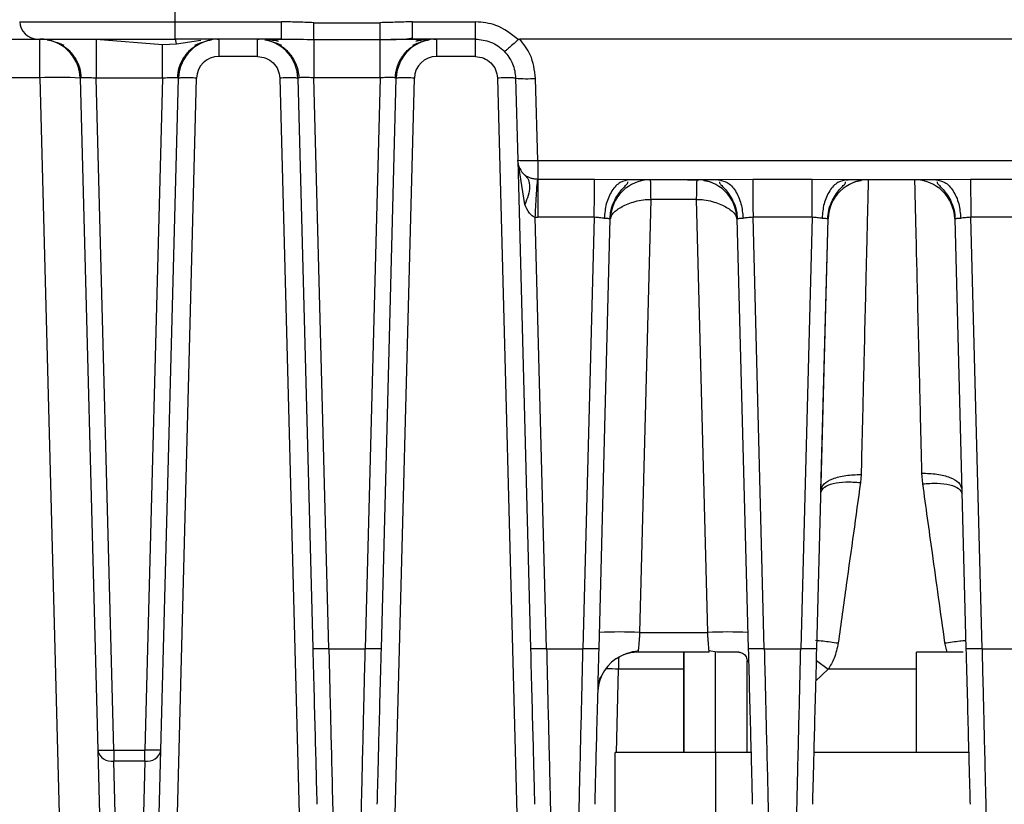
# Model space of a CAD drawing. Units: millimetres. Extents: x 4 to 416, y 4 to 293.
# Drawn here: x 232 to 237, y 213 to 216 of the extents above; entities that cross this region are included whole.
import ezdxf

# ---------------------------------------------------------------- set-up
doc = ezdxf.new("R2010")
doc.units = ezdxf.units.MM
doc.layers.add('FORMAT', color=7, linetype='Continuous')
doc.styles.add('SLDTEXTSTYLE0', font='TXT', dxfattribs={"width": 0.75})
doc.dimstyles.new('SLDDIMSTYLE1', dxfattribs={"dimtxt": 3.5, "dimasz": 3.302, "dimexe": 0, "dimexo": 0.0625, "dimgap": 0.875, "dimtad": 1, "dimdec": 0, "dimlfac": 11, "dimrnd": 1e-09, "dimzin": 12, "dimdsep": 46, "dimtxsty": 'SLDTEXTSTYLE0', "dimsah": 1, "dimcen": 0.09, "dimadec": 0, "dimazin": 3, "dimtfac": 1, "dimtdec": 0, "dimtofl": 0, "dimtmove": 0, "dimatfit": 3, "dimfxl": 0, "dimfrac": 2, "dimtolj": 1, "dimtzin": 12, "dimarcsym": 0})

# ---------------------------------------------------------------- blocks, each defined once
blk = doc.blocks.new('_D_4')
at = {"layer": 'FORMAT'}
for p, q in [((182.043, 202.0559), (182.043, 275.1153)), ((248.2665, 227.4658), (248.2665, 275.1153)), ((182.043, 274.1153), (248.2665, 274.1153))]:
    blk.add_line(p, q, dxfattribs=at)
for points in [[(182.043, 274.1153), (185.345, 273.6073), (185.345, 274.6233)], [(248.2665, 274.1153), (244.9645, 274.6233), (244.9645, 273.6073)]]:
    blk.add_solid(points, dxfattribs=at)
at = {"layer": 'FORMAT', "insert": (209.9861, 278.6271), "char_height": 3.5, "attachment_point": 1, "style": 'SLDTEXTSTYLE0'}
blk.add_mtext('728', dxfattribs=at)
blk = doc.blocks.new('_D_11')
at = {"layer": 'FORMAT'}
for p, q in [((189.721, 223.5113), (189.721, 187.8991)), ((246.4483, 223.5113), (246.4483, 187.8991)), ((246.4483, 188.8991), (189.721, 188.8991))]:
    blk.add_line(p, q, dxfattribs=at)
for points in [[(189.721, 188.8991), (193.023, 188.3911), (193.023, 189.4071)], [(246.4483, 188.8991), (243.1463, 189.4071), (243.1463, 188.3911)]]:
    blk.add_solid(points, dxfattribs=at)
at = {"layer": 'FORMAT', "insert": (214.2055, 193.4108), "char_height": 3.5, "attachment_point": 1, "style": 'SLDTEXTSTYLE0'}
blk.add_mtext('624', dxfattribs=at)

msp = doc.modelspace()

# ---------------------------------------------------------------- linework, layer by layer
at = {"color": 7, "linetype": 'Continuous', "lineweight": 25}
for p, q in [((233.0478, 217.1477), (233.0478, 216.3169)), ((233.0478, 216.3169), (233.5304, 216.3169)), ((233.5304, 216.2386), (233.5304, 216.3169)), ((234.1238, 216.3169), (234.4076, 216.3169)), ((234.4076, 216.2386), (234.4076, 216.3169)), ((233.6771, 216.3128), (233.9771, 216.3128)), ((233.6771, 216.2358), (233.6771, 216.3128)), ((231.9011, 216.2386), (232.4243, 216.2386)), ((232.4243, 216.2386), (232.6461, 216.2386)), ((232.6461, 216.2386), (232.6923, 216.2368)), ((232.9925, 216.2127), (232.6923, 216.2368)), ((232.6923, 216.2368), (232.6923, 216.0615)), ((233.5304, 216.2386), (233.0477, 216.2386)), ((233.1656, 216.2323), (233.0562, 216.2157)), ((233.2401, 216.2386), (233.2467, 216.2386)), ((233.4228, 216.2386), (233.4301, 216.2386)), ((233.6771, 216.2358), (233.5304, 216.2386)), ((233.9771, 216.2358), (233.6771, 216.2358)), ((233.6771, 216.2358), (233.6771, 216.0631)), ((233.9771, 216.2358), (234.1238, 216.2386)), ((233.9771, 216.0631), (233.9771, 216.2358)), ((234.0872, 216.238), (234.1246, 216.2439)), ((234.1238, 216.2386), (234.1238, 216.244)), ((234.4076, 216.2386), (234.1238, 216.2386)), ((234.2192, 216.2386), (234.2315, 216.2386)), ((240.925, 216.2386), (234.608, 216.2386)), ((233.0562, 216.2157), (232.9925, 216.2127)), ((233.4227, 216.1596), (233.2466, 216.1596)), ((234.4076, 216.1596), (234.2315, 216.1596)), ((232.4379, 216.0631), (232.2618, 216.0631)), ((232.4379, 216.0631), (232.5361, 212.3136)), ((232.6196, 216.0615), (232.6992, 213.0224)), ((232.9922, 216.0615), (232.6923, 216.0615)), ((232.7719, 213.0224), (232.6923, 216.0615)), ((232.9922, 216.0615), (232.9126, 213.0224)), ((232.9853, 213.0224), (233.0649, 216.0615)), ((233.0485, 212.3136), (233.1467, 216.0622)), ((233.0649, 216.0615), (233.0594, 216.0629)), ((233.5227, 216.0622), (233.6208, 212.3136)), ((233.6045, 216.0615), (233.672, 213.4817)), ((233.9771, 216.0631), (233.6771, 216.0631)), ((233.7447, 213.4811), (233.6771, 216.0631)), ((233.9771, 216.0631), (233.9095, 213.4811)), ((233.9822, 213.4817), (234.0497, 216.0615)), ((234.0334, 212.3136), (234.1315, 216.0622)), ((234.5075, 216.0622), (234.6057, 212.3136)), ((234.5893, 216.0615), (234.599, 215.6907)), ((234.6899, 215.6899), (234.6802, 216.0607)), ((234.631, 215.4909), (234.599, 215.6907)), ((234.599, 215.6907), (234.6569, 213.4817)), ((234.6899, 215.6899), (240.8431, 215.6899)), ((234.6899, 215.6899), (234.6899, 215.6041)), ((234.9462, 215.6041), (234.6895, 215.6041)), ((234.6899, 215.6041), (234.6899, 215.4324)), ((235.1036, 215.6022), (234.9462, 215.6041)), ((235.5052, 215.6022), (235.1036, 215.6022)), ((235.3666, 215.6022), (235.419, 215.6022)), ((235.6625, 215.6041), (235.5052, 215.6022)), ((235.9311, 215.6041), (235.6625, 215.6041)), ((236.0884, 215.6022), (235.9311, 215.6041)), ((236.0844, 215.6022), (236.094, 215.6022)), ((236.49, 215.6022), (236.0884, 215.6022)), ((236.6473, 215.6041), (236.49, 215.6022)), ((236.9159, 215.6041), (236.6473, 215.6041)), ((235.1507, 213.5544), (235.202, 215.5137)), ((235.4068, 215.5137), (235.202, 215.5137)), ((235.4068, 215.5137), (235.4581, 213.5544)), ((234.7296, 213.4811), (234.6785, 215.4327)), ((234.9454, 215.4324), (234.6899, 215.4324)), ((234.9454, 215.4324), (234.8943, 213.4811)), ((235.9303, 215.4324), (235.6633, 215.4324)), ((235.7144, 213.4811), (235.6633, 215.4324)), ((235.9303, 215.4324), (235.8792, 213.4811)), ((236.9151, 215.4324), (236.6482, 215.4324)), ((236.6993, 213.4811), (236.6482, 215.4324)), ((234.967, 213.4817), (235.0179, 215.4251)), ((235.5908, 215.4251), (235.6417, 213.4817)), ((235.9519, 213.4817), (236.0028, 215.4251)), ((235.9707, 214.1985), (236.0028, 215.4251)), ((236.5757, 215.4251), (236.6266, 213.4817)), ((236.1524, 214.2689), (236.1494, 214.2323)), ((236.4259, 214.275), (236.4299, 214.2263)), ((235.1507, 213.5544), (235.4581, 213.5544)), ((233.7447, 213.4811), (233.9095, 213.4811)), ((234.7296, 213.4811), (234.8943, 213.4811)), ((235.4629, 213.4725), (235.5013, 213.4666)), ((235.4938, 213.0113), (235.4938, 213.4678)), ((235.7144, 213.4811), (235.8792, 213.4811)), ((236.5299, 213.507), (236.5405, 213.4658)), ((236.6993, 213.4811), (236.864, 213.4811)), ((235.465, 213.4658), (235.1437, 213.4658)), ((235.2808, 213.4658), (235.1437, 213.4658)), ((235.351, 213.4658), (235.351, 213.0113)), ((235.351, 213.0113), (235.351, 213.4658)), ((235.599, 213.4658), (235.5012, 213.4658)), ((235.6365, 213.0113), (235.6365, 213.4266)), ((235.6365, 213.0113), (235.6365, 213.4266)), ((235.9505, 213.4277), (236.0037, 213.389)), ((236.4029, 213.0113), (236.4029, 213.4658)), ((236.6145, 213.4658), (236.4029, 213.4658)), ((235.0456, 213.0113), (235.0555, 213.389)), ((235.351, 213.389), (235.0555, 213.389)), ((236.0037, 213.389), (235.9481, 213.3359)), ((236.4029, 213.389), (236.0037, 213.389)), ((232.6992, 213.0224), (232.7284, 211.9068)), ((232.7719, 213.0224), (232.9126, 213.0224)), ((232.7719, 213.0224), (232.7719, 212.9729)), ((232.9126, 212.9729), (232.9126, 213.0224)), ((232.9561, 211.9068), (232.9853, 213.0224)), ((235.0392, 211.6477), (235.0392, 213.0113)), ((235.4938, 213.0113), (235.0392, 213.0113)), ((235.4938, 213.0113), (235.4938, 211.6477)), ((235.654, 213.0113), (235.4938, 213.0113)), ((236.6389, 213.0113), (235.9396, 213.0113)), ((232.9126, 212.9729), (232.7719, 212.9729)), ((232.8011, 211.8573), (232.7719, 212.9729)), ((232.9126, 212.9729), (232.8834, 211.8573))]:
    msp.add_line(p, q, dxfattribs=at)
at = {"color": 7, "linetype": 'Continuous', "lineweight": 25, "flags": 128}
for points in [[(232.4243, 216.2386), (232.4766, 216.2386), (232.5387, 216.2386), (232.6095, 216.2386), (232.6878, 216.2386), (232.7722, 216.2386), (232.8614, 216.2386), (232.9537, 216.2386), (233.0477, 216.2386)], [(232.4379, 216.0631), (232.4379, 216.0976), (232.4379, 216.1307), (232.4379, 216.161), (232.4379, 216.1875), (232.4379, 216.2092), (232.4379, 216.2253), (232.4379, 216.2352), (232.4379, 216.2386)], [(235.1437, 213.4658), (235.1089, 213.4625), (235.0767, 213.453)]]:
    msp.add_lwpolyline(points, dxfattribs=at)
at = {"color": 7, "linetype": 'Continuous', "lineweight": 25}
for centre, radius, start, end in [((232.4296, 216.3219), 0.0835, 183.4105, 266.3214), ((232.4379, 216.0567), 0.1818, 1.5, 89.9999), ((233.2467, 216.0567), 0.1818, 90, 178.5002), ((233.4227, 216.0567), 0.1818, 1.5, 79.0569), ((234.2315, 216.0567), 0.1818, 90.0002, 178.5002), ((233.2466, 216.0596), 0.1, 90.0068, 178.5018), ((234.2315, 216.0596), 0.1, 90.0068, 178.5018), ((232.5174, 214.7587), 1.3068, 85.5123, 93.4878), ((234.6404, 216.7129), 0.6534, 265.5123, 273.4878), ((234.6502, 216.3421), 0.6534, 265.5122, 273.4878), ((234.6899, 215.6931), 0.0909, 181.4999, 230.3822), ((235.1997, 215.4204), 0.1818, 90.0002, 178.5), ((235.4091, 215.4204), 0.1818, 1.5, 89.9999), ((236.1845, 215.4204), 0.1818, 90.0002, 178.5), ((236.3939, 215.4204), 0.1818, 1.5, 89.9999), ((234.6899, 215.6975), 0.2651, 267.5279, 270), ((235.0598, 211.8171), 1.7396, 87.0055, 92.9945), ((235.5489, 211.8171), 1.7396, 87.0055, 92.9945), ((235.1437, 213.284), 0.1818, 115.5272, 178.5006), ((234.9808, 210.6505), 2.7394, 88.438, 89.6831), ((232.7351, 213.7351), 0.7136, 267.1175, 272.9574), ((232.7621, 213.0366), 0.0645, 192.7198, 278.7579), ((232.9224, 213.0366), 0.0645, 261.2423, 347.2802)]:
    msp.add_arc(centre, radius, start, end, dxfattribs=at)
for points, knots in [([(232.3463, 216.3169), (232.3863, 216.3169), (232.4663, 216.3169), (232.6387, 216.3169), (232.8356, 216.3169), (232.977, 216.3169), (233.0478, 216.3169)], [0, 0, 0, 0, 0.25, 0.5, 0.75, 1, 1, 1, 1]), ([(233.6771, 216.3128), (233.6501, 216.3136), (233.6012, 216.3152), (233.5523, 216.3164), (233.5304, 216.3169)], [0, 0, 0, 0, 0.5526822, 1, 1, 1, 1]), ([(234.1238, 216.3169), (234.0967, 216.316), (234.0478, 216.3144), (233.9989, 216.3133), (233.9771, 216.3128)], [0, 0, 0, 0, 0.553404, 1, 1, 1, 1]), ([(234.1238, 216.244), (234.1238, 216.2441), (234.1238, 216.246), (234.1238, 216.2602), (234.1238, 216.2849), (234.1238, 216.3062), (234.1238, 216.3169)], [0, 0, 0, 0, 0.018407, 0.3456047, 0.6728023, 1, 1, 1, 1]), ([(234.6011, 216.2363), (234.5692, 216.2618), (234.5121, 216.3073), (234.4395, 216.314), (234.4076, 216.3169)], [0, 0, 0, 0, 0.559296, 1, 1, 1, 1]), ([(233.9771, 216.2358), (233.9771, 216.2383), (233.9771, 216.2432), (233.9771, 216.2611), (233.9771, 216.2847), (233.9771, 216.3035), (233.9771, 216.3128)], [0, 0, 0, 0, 0.2473018, 0.4946036, 0.7516227, 1, 1, 1, 1]), ([(232.47, 216.2357), (232.4813, 216.2334), (232.5031, 216.2289), (232.5317, 216.217), (232.5454, 216.2112)], [0, 0, 0, 0, 0.517506, 1, 1, 1, 1]), ([(233.0562, 216.2157), (233.0553, 216.2198), (233.0539, 216.2258), (233.0518, 216.2355), (233.0511, 216.2386)], [0, 0, 0, 0, 0.682534, 1, 1, 1, 1]), ([(233.1389, 216.2112), (233.1527, 216.2169), (233.1813, 216.2289), (233.2031, 216.2334), (233.2143, 216.2357)], [0, 0, 0, 0, 0.482324, 1, 1, 1, 1]), ([(233.5166, 216.2274), (233.5001, 216.2308), (233.4659, 216.238), (233.4389, 216.2383), (233.425, 216.2385)], [0, 0, 0, 0, 0.483255, 1, 1, 1, 1]), ([(233.4552, 216.2356), (233.4663, 216.2334), (233.4879, 216.2289), (233.5163, 216.2171), (233.5301, 216.2114)], [0, 0, 0, 0, 0.517628, 1, 1, 1, 1]), ([(233.6792, 216.2359), (233.6569, 216.2359), (233.6124, 216.236), (233.5515, 216.236), (233.5009, 216.2359), (233.4814, 216.2357), (233.4717, 216.2356)], [0, 0, 0, 0, 0.250155, 0.50069, 0.750881, 1, 1, 1, 1]), ([(234.1825, 216.2356), (234.1728, 216.2357), (234.1534, 216.2359), (234.1028, 216.236), (234.0419, 216.236), (233.9973, 216.2359), (233.975, 216.2359)], [0, 0, 0, 0, 0.249098, 0.499283, 0.749824, 1, 1, 1, 1]), ([(234.1243, 216.2115), (234.138, 216.2172), (234.1665, 216.229), (234.188, 216.2334), (234.1992, 216.2357)], [0, 0, 0, 0, 0.482366, 1, 1, 1, 1]), ([(234.2294, 216.2385), (234.2155, 216.2384), (234.1885, 216.238), (234.1543, 216.2309), (234.1377, 216.2274)], [0, 0, 0, 0, 0.516718, 1, 1, 1, 1]), ([(234.4076, 216.2386), (234.4312, 216.2359), (234.4672, 216.2319), (234.5104, 216.2085), (234.5288, 216.1917), (234.5382, 216.1832)], [0, 0, 0, 0, 0.483078, 0.737437, 1, 1, 1, 1]), ([(234.6011, 216.2363), (234.5927, 216.2284), (234.5767, 216.2133), (234.5579, 216.1968), (234.5465, 216.1878), (234.5401, 216.1833), (234.5388, 216.1832), (234.5382, 216.1832)], [0, 0, 0, 0, 0.260906, 0.4995017, 0.6982079, 0.8393083, 1, 1, 1, 1]), ([(234.6011, 216.2363), (234.6016, 216.2367), (234.6026, 216.2375), (234.605, 216.2384), (234.6068, 216.2385), (234.608, 216.2386)], [0, 0, 0, 0, 0.262948, 0.536226, 1, 1, 1, 1]), ([(234.6802, 216.0607), (234.6753, 216.0976), (234.6666, 216.1635), (234.6259, 216.2156), (234.608, 216.2386)], [0, 0, 0, 0, 0.559463, 1, 1, 1, 1]), ([(232.5059, 216.2268), (232.5227, 216.2188), (232.5565, 216.2027), (232.5942, 216.1612), (232.6187, 216.1128), (232.623, 216.078), (232.6251, 216.0613)], [0, 0, 0, 0, 0.256551, 0.515893, 0.766856, 1, 1, 1, 1]), ([(233.0594, 216.0613), (233.0615, 216.078), (233.0658, 216.1128), (233.0903, 216.1612), (233.128, 216.2028), (233.1618, 216.2188), (233.1786, 216.2268)], [0, 0, 0, 0, 0.233137, 0.484093, 0.743436, 1, 1, 1, 1]), ([(233.4907, 216.2268), (233.5074, 216.2189), (233.5411, 216.2029), (233.5788, 216.1615), (233.6034, 216.1133), (233.6079, 216.0786), (233.61, 216.0619)], [0, 0, 0, 0, 0.256569, 0.515913, 0.766868, 1, 1, 1, 1]), ([(234.0442, 216.0619), (234.0464, 216.0786), (234.0508, 216.1133), (234.0754, 216.1616), (234.1132, 216.203), (234.1469, 216.2189), (234.1637, 216.2269)], [0, 0, 0, 0, 0.233111, 0.484067, 0.743424, 1, 1, 1, 1]), ([(232.6923, 216.0615), (232.6828, 216.062), (232.6638, 216.0631), (232.6397, 216.0635), (232.6229, 216.0631), (232.6207, 216.062), (232.6196, 216.0615)], [0, 0, 0, 0, 0.250027, 0.499677, 0.749489, 1, 1, 1, 1]), ([(233.0594, 216.0629), (233.0594, 216.0629), (233.0576, 216.0634), (233.0442, 216.0634), (233.021, 216.0631), (233.0018, 216.062), (232.9922, 216.0615)], [0, 0, 0, 0, 0.001239, 0.333708, 0.66639, 1, 1, 1, 1]), ([(233.6771, 216.0631), (233.6678, 216.0636), (233.649, 216.0646), (233.6248, 216.0646), (233.6112, 216.0639), (233.6053, 216.0627), (233.6047, 216.0619), (233.6045, 216.0615)], [0, 0, 0, 0, 0.244415, 0.491847, 0.743039, 0.870912, 1, 1, 1, 1]), ([(234.0497, 216.0615), (234.0495, 216.0619), (234.0489, 216.0627), (234.0431, 216.0639), (234.0295, 216.0646), (234.0052, 216.0646), (233.9864, 216.0636), (233.9771, 216.0631)], [0, 0, 0, 0, 0.128813, 0.256488, 0.507526, 0.755115, 1, 1, 1, 1]), ([(234.6319, 215.6231), (234.6377, 215.6165), (234.6495, 215.6031), (234.6538, 215.5705), (234.6485, 215.5322), (234.6367, 215.5045), (234.631, 215.4909)], [0, 0, 0, 0, 0.250816, 0.507789, 0.760634, 1, 1, 1, 1]), ([(234.6573, 215.6094), (234.6528, 215.6111), (234.6433, 215.6146), (234.6359, 215.6202), (234.6319, 215.6231)], [0, 0, 0, 0, 0.477289, 1, 1, 1, 1]), ([(234.6895, 215.6041), (234.6835, 215.6044), (234.6724, 215.6049), (234.662, 215.608), (234.6573, 215.6094)], [0, 0, 0, 0, 0.538989, 1, 1, 1, 1]), ([(234.6785, 215.4327), (234.679, 215.4451), (234.6799, 215.465), (234.682, 215.503), (234.6846, 215.5425), (234.6855, 215.5695), (234.6881, 215.5913), (234.6888, 215.5981), (234.6895, 215.6041)], [0, 0, 0, 0, 0.15509, 0.247769, 0.494087, 0.713677, 0.743565, 1, 1, 1, 1]), ([(235.1036, 215.6022), (235.0897, 215.5998), (235.0608, 215.5948), (235.0234, 215.5547), (234.997, 215.4964), (234.9926, 215.4504), (234.9905, 215.4283)], [0, 0, 0, 0, 0.2413194, 0.5009085, 0.7599916, 1, 1, 1, 1]), ([(235.0161, 215.4249), (235.0172, 215.4383), (235.0195, 215.4648), (235.0326, 215.5016), (235.0504, 215.5334), (235.0704, 215.5586), (235.0877, 215.5769), (235.0983, 215.5881), (235.0971, 215.5916), (235.0967, 215.593)], [0, 0, 0, 0, 0.164715, 0.32703, 0.482608, 0.629394, 0.76896, 0.906995, 1, 1, 1, 1]), ([(235.4413, 215.5993), (235.452, 215.5976), (235.4629, 215.5959), (235.4779, 215.5901), (235.4782, 215.59)], [0, 0, 0, 0, 0.979263, 1, 1, 1, 1]), ([(235.5052, 215.6022), (235.5191, 215.5998), (235.5479, 215.5948), (235.5853, 215.5549), (235.6118, 215.4965), (235.6161, 215.4505), (235.6182, 215.4283)], [0, 0, 0, 0, 0.240663, 0.499999, 0.759336, 1, 1, 1, 1]), ([(235.5121, 215.593), (235.5116, 215.5916), (235.5105, 215.5881), (235.5211, 215.5769), (235.5383, 215.5586), (235.5583, 215.5334), (235.5762, 215.5016), (235.5893, 215.4648), (235.5915, 215.4383), (235.5927, 215.4249)], [0, 0, 0, 0, 0.093006, 0.23104, 0.370606, 0.517392, 0.67297, 0.835285, 1, 1, 1, 1]), ([(236.0884, 215.6022), (236.0745, 215.5998), (236.0457, 215.5948), (236.0082, 215.5547), (235.9818, 215.4964), (235.9775, 215.4504), (235.9754, 215.4283)], [0, 0, 0, 0, 0.241319, 0.500908, 0.759992, 1, 1, 1, 1]), ([(236.0009, 215.4249), (236.0021, 215.4383), (236.0043, 215.4648), (236.0174, 215.5016), (236.0353, 215.5334), (236.0553, 215.5586), (236.0725, 215.5769), (236.0831, 215.5881), (236.082, 215.5916), (236.0815, 215.593)], [0, 0, 0, 0, 0.164715, 0.327029, 0.482608, 0.629394, 0.76896, 0.906994, 1, 1, 1, 1]), ([(236.1154, 215.59), (236.1157, 215.5901), (236.1307, 215.5959), (236.1416, 215.5976), (236.1523, 215.5993)], [0, 0, 0, 0, 0.020721, 1, 1, 1, 1]), ([(236.1845, 215.6022), (236.1844, 215.5979), (236.1842, 215.5893), (236.1827, 215.5267), (236.1807, 215.4448), (236.1785, 215.3537), (236.1756, 215.2303), (236.1715, 215.064), (236.1662, 214.8424), (236.1598, 214.5778), (236.1549, 214.3736), (236.1524, 214.2689)], [0, 0, 0, 0, 0.122351, 0.246458, 0.330213, 0.41475, 0.500071, 0.614653, 0.73617, 0.864619, 1, 1, 1, 1]), ([(236.3939, 215.6022), (236.394, 215.5987), (236.3942, 215.5914), (236.3956, 215.5318), (236.398, 215.433), (236.4014, 215.2893), (236.406, 215.1009), (236.4116, 214.8673), (236.4182, 214.5924), (236.4233, 214.3818), (236.4259, 214.275)], [0, 0, 0, 0, 0.111323, 0.226555, 0.345695, 0.468743, 0.595698, 0.72656, 0.861327, 1, 1, 1, 1]), ([(236.49, 215.6022), (236.5039, 215.5998), (236.5327, 215.5948), (236.5701, 215.5549), (236.5966, 215.4965), (236.601, 215.4505), (236.6031, 215.4283)], [0, 0, 0, 0, 0.2406628, 0.4999992, 0.7593362, 1, 1, 1, 1]), ([(236.4969, 215.593), (236.4965, 215.5916), (236.4954, 215.5881), (236.5059, 215.5769), (236.5232, 215.5586), (236.5432, 215.5334), (236.561, 215.5016), (236.5742, 215.4648), (236.5764, 215.4383), (236.5775, 215.4249)], [0, 0, 0, 0, 0.093005, 0.23104, 0.370606, 0.517392, 0.67297, 0.835285, 1, 1, 1, 1]), ([(234.6785, 215.4327), (234.6762, 215.4333), (234.6714, 215.4347), (234.662, 215.4405), (234.645, 215.4575), (234.6368, 215.477), (234.631, 215.4909)], [0, 0, 0, 0, 0.089215, 0.186908, 0.418548, 1, 1, 1, 1]), ([(235.0179, 215.4251), (235.0209, 215.4341), (235.0268, 215.452), (235.0677, 215.4818), (235.1181, 215.5022), (235.1653, 215.5125), (235.1903, 215.5133), (235.202, 215.5137)], [0, 0, 0, 0, 0.249776, 0.499667, 0.749343, 0.88308, 1, 1, 1, 1]), ([(235.4068, 215.5137), (235.4184, 215.5133), (235.4435, 215.5125), (235.4907, 215.5022), (235.5411, 215.4818), (235.582, 215.452), (235.5879, 215.4341), (235.5908, 215.4251)], [0, 0, 0, 0, 0.116921, 0.250644, 0.500311, 0.750214, 1, 1, 1, 1]), ([(234.9905, 215.4283), (234.9873, 215.4285), (234.9807, 215.4289), (234.966, 215.4315), (234.9537, 215.432), (234.9454, 215.4324)], [0, 0, 0, 0, 0.246696, 0.495116, 1, 1, 1, 1]), ([(234.9905, 215.4283), (234.9944, 215.4283), (235.0022, 215.4281), (235.0108, 215.4275), (235.0168, 215.4265), (235.0175, 215.4256), (235.0179, 215.4251)], [0, 0, 0, 0, 0.234712, 0.479472, 0.734503, 1, 1, 1, 1]), ([(235.5908, 215.4251), (235.5912, 215.4256), (235.592, 215.4265), (235.598, 215.4275), (235.6066, 215.4281), (235.6144, 215.4283), (235.6182, 215.4283)], [0, 0, 0, 0, 0.265497, 0.520528, 0.765288, 1, 1, 1, 1]), ([(235.6633, 215.4324), (235.655, 215.4319), (235.6386, 215.4308), (235.625, 215.4291), (235.6182, 215.4283)], [0, 0, 0, 0, 0.505875, 1, 1, 1, 1]), ([(235.9754, 215.4283), (235.9721, 215.4285), (235.9656, 215.4289), (235.9508, 215.4315), (235.9385, 215.432), (235.9303, 215.4324)], [0, 0, 0, 0, 0.246696, 0.495116, 1, 1, 1, 1]), ([(235.9754, 215.4283), (235.9792, 215.4283), (235.987, 215.4281), (235.9956, 215.4275), (236.0016, 215.4265), (236.0024, 215.4256), (236.0028, 215.4251)], [0, 0, 0, 0, 0.234711, 0.479471, 0.734502, 1, 1, 1, 1]), ([(236.5757, 215.4251), (236.5761, 215.4256), (236.5768, 215.4265), (236.5828, 215.4275), (236.5914, 215.4281), (236.5992, 215.4283), (236.6031, 215.4283)], [0, 0, 0, 0, 0.265497, 0.520528, 0.765288, 1, 1, 1, 1]), ([(236.6482, 215.4324), (236.6399, 215.4319), (236.6234, 215.4308), (236.6098, 215.4291), (236.6031, 215.4283)], [0, 0, 0, 0, 0.505875, 1, 1, 1, 1]), ([(236.1494, 214.2323), (236.1389, 214.1568), (236.1179, 214.0059), (236.0841, 213.7625), (236.0607, 213.5945), (236.0485, 213.507)], [0, 0, 0, 0, 0.324414, 0.647733, 1, 1, 1, 1]), ([(236.4299, 214.2263), (236.4442, 214.1232), (236.4765, 213.8911), (236.5108, 213.6442), (236.5299, 213.507)], [0, 0, 0, 0, 0.444028, 1, 1, 1, 1]), ([(235.1507, 213.5544), (235.1502, 213.5475), (235.1492, 213.5344), (235.1475, 213.5125), (235.146, 213.4937), (235.1449, 213.4797), (235.144, 213.4688), (235.1439, 213.467), (235.1437, 213.4658)], [0, 0, 0, 0, 0.147479, 0.280066, 0.49972, 0.634904, 0.7635, 1, 1, 1, 1]), ([(235.4644, 213.4726), (235.4643, 213.4748), (235.4639, 213.4796), (235.4628, 213.4936), (235.4613, 213.5123), (235.4596, 213.5343), (235.4586, 213.5475), (235.4581, 213.5544)], [0, 0, 0, 0, 0.153722, 0.332466, 0.625849, 0.802971, 1, 1, 1, 1]), ([(235.9453, 213.5196), (235.9566, 213.5186), (235.9865, 213.5159), (236.0247, 213.5104), (236.0485, 213.507)], [0, 0, 0, 0, 0.375128, 1, 1, 1, 1]), ([(236.5299, 213.507), (236.5539, 213.5104), (236.5891, 213.5155), (236.6167, 213.518), (236.6256, 213.5189)], [0, 0, 0, 0, 0.679846, 1, 1, 1, 1]), ([(233.7447, 213.4811), (233.737, 213.4809), (233.724, 213.4807), (233.7066, 213.4806), (233.6927, 213.4806), (233.682, 213.4808), (233.6739, 213.4812), (233.6727, 213.4815), (233.672, 213.4817)], [0, 0, 0, 0, 0.203744, 0.340405, 0.499988, 0.662703, 0.800411, 1, 1, 1, 1]), ([(233.7447, 213.4811), (233.7469, 213.3916), (233.7506, 213.2351), (233.7559, 213.0194), (233.7601, 212.8414), (233.7622, 212.7562), (233.7632, 212.7153)], [0, 0, 0, 0, 0.285651, 0.499905, 0.760208, 1, 1, 1, 1]), ([(233.8911, 212.7153), (233.8921, 212.7566), (233.8941, 212.8419), (233.8984, 213.0199), (233.9036, 213.2351), (233.9073, 213.3916), (233.9095, 213.4811)], [0, 0, 0, 0, 0.241965, 0.500096, 0.714227, 1, 1, 1, 1]), ([(233.9822, 213.4817), (233.9815, 213.4815), (233.9803, 213.4812), (233.9721, 213.4808), (233.9616, 213.4806), (233.948, 213.4806), (233.9307, 213.4807), (233.9175, 213.4809), (233.9095, 213.4811)], [0, 0, 0, 0, 0.202218, 0.339281, 0.500042, 0.654444, 0.789377, 1, 1, 1, 1]), ([(234.7296, 213.4811), (234.7216, 213.4809), (234.7084, 213.4807), (234.6911, 213.4806), (234.6775, 213.4806), (234.667, 213.4808), (234.6588, 213.4812), (234.6576, 213.4815), (234.6569, 213.4817)], [0, 0, 0, 0, 0.210577, 0.345501, 0.499903, 0.659851, 0.796652, 1, 1, 1, 1]), ([(234.7296, 213.4811), (234.7317, 213.3916), (234.7355, 213.2351), (234.7407, 213.0194), (234.745, 212.8414), (234.747, 212.7562), (234.748, 212.7153)], [0, 0, 0, 0, 0.285648, 0.499905, 0.760208, 1, 1, 1, 1]), ([(234.8759, 212.7153), (234.8769, 212.7566), (234.879, 212.8419), (234.8832, 213.0199), (234.8884, 213.2351), (234.8922, 213.3916), (234.8943, 213.4811)], [0, 0, 0, 0, 0.241965, 0.500096, 0.714227, 1, 1, 1, 1]), ([(234.967, 213.4817), (234.9663, 213.4815), (234.9652, 213.4812), (234.957, 213.4808), (234.9464, 213.4806), (234.9328, 213.4806), (234.9155, 213.4807), (234.9024, 213.4809), (234.8943, 213.4811)], [0, 0, 0, 0, 0.202358, 0.339471, 0.500268, 0.654713, 0.789623, 1, 1, 1, 1]), ([(235.0421, 213.4348), (235.0588, 213.4445), (235.0908, 213.4632), (235.128, 213.4696), (235.1459, 213.4726)], [0, 0, 0, 0, 0.5207149, 1, 1, 1, 1]), ([(235.465, 213.4658), (235.465, 213.4664), (235.4649, 213.4671), (235.4645, 213.4723), (235.4644, 213.4726)], [0, 0, 0, 0, 0.95036, 1, 1, 1, 1]), ([(235.7144, 213.4811), (235.7064, 213.4809), (235.6932, 213.4807), (235.6759, 213.4806), (235.6624, 213.4806), (235.6518, 213.4808), (235.6436, 213.4812), (235.6424, 213.4815), (235.6417, 213.4817)], [0, 0, 0, 0, 0.210517, 0.345459, 0.499912, 0.659795, 0.796573, 1, 1, 1, 1]), ([(235.7144, 213.4811), (235.7166, 213.3916), (235.7203, 213.2351), (235.7256, 213.0194), (235.7298, 212.8414), (235.7319, 212.7562), (235.7329, 212.7153)], [0, 0, 0, 0, 0.285648, 0.499905, 0.760208, 1, 1, 1, 1]), ([(235.8608, 212.7153), (235.8618, 212.7566), (235.8638, 212.8419), (235.8681, 213.0199), (235.8733, 213.2351), (235.877, 213.3916), (235.8792, 213.4811)], [0, 0, 0, 0, 0.241965, 0.500096, 0.714227, 1, 1, 1, 1]), ([(235.9519, 213.4817), (235.9512, 213.4815), (235.95, 213.4812), (235.9418, 213.4808), (235.9313, 213.4806), (235.9177, 213.4806), (235.9004, 213.4807), (235.8872, 213.4809), (235.8792, 213.4811)], [0, 0, 0, 0, 0.202358, 0.339471, 0.500268, 0.654713, 0.789623, 1, 1, 1, 1]), ([(236.0485, 213.507), (236.0437, 213.4834), (236.0352, 213.4416), (236.0133, 213.405), (236.0037, 213.389)], [0, 0, 0, 0, 0.5627871, 1, 1, 1, 1]), ([(236.6993, 213.4811), (236.6913, 213.4809), (236.6781, 213.4807), (236.6608, 213.4806), (236.6472, 213.4806), (236.6367, 213.4808), (236.6285, 213.4812), (236.6273, 213.4815), (236.6266, 213.4817)], [0, 0, 0, 0, 0.210517, 0.345459, 0.499912, 0.659795, 0.796573, 1, 1, 1, 1]), ([(236.6993, 213.4811), (236.7014, 213.3916), (236.7052, 213.2351), (236.7104, 213.0194), (236.7147, 212.8414), (236.7167, 212.7562), (236.7177, 212.7153)], [0, 0, 0, 0, 0.285648, 0.499905, 0.760208, 1, 1, 1, 1]), ([(235.0555, 213.389), (235.0557, 213.3992), (235.0562, 213.4175), (235.0567, 213.4357), (235.0569, 213.4437)], [0, 0, 0, 0, 0.559971, 1, 1, 1, 1]), ([(235.599, 213.4658), (235.6046, 213.4649), (235.6173, 213.4627), (235.6335, 213.4468), (235.6365, 213.4292), (235.6378, 213.4213)], [0, 0, 0, 0, 0.304462, 0.686072, 1, 1, 1, 1]), ([(234.9653, 213.3186), (234.9671, 213.3295), (234.969, 213.3404), (234.9749, 213.355), (234.975, 213.355)], [0, 0, 0, 0, 0.998982, 1, 1, 1, 1])]:
    msp.add_open_spline(points, degree=3, knots=knots, dxfattribs=at)
for points in [[(233.0478, 216.3169), (233.0478, 216.3063), (233.0478, 216.2851), (233.0478, 216.2596), (233.0478, 216.242), (233.0478, 216.2397), (233.0478, 216.2386)], [(233.2466, 216.2386), (233.2466, 216.2374), (233.2467, 216.235), (233.2467, 216.2169), (233.2467, 216.1909), (233.2467, 216.17), (233.2467, 216.1596)], [(233.4227, 216.1596), (233.4227, 216.17), (233.4227, 216.1909), (233.4227, 216.2169), (233.4227, 216.235), (233.4227, 216.2374), (233.4227, 216.2386)], [(234.2315, 216.2386), (234.2315, 216.2374), (234.2315, 216.235), (234.2315, 216.2169), (234.2315, 216.1909), (234.2315, 216.17), (234.2315, 216.1596)], [(234.4076, 216.1596), (234.4076, 216.17), (234.4076, 216.1909), (234.4076, 216.2169), (234.4076, 216.235), (234.4076, 216.2374), (234.4076, 216.2386)], [(232.9922, 216.0615), (232.9922, 216.0767), (232.9923, 216.1071), (232.9924, 216.1493), (232.9924, 216.1864), (232.9925, 216.204), (232.9925, 216.2127)], [(234.5382, 216.1832), (234.5456, 216.1747), (234.5604, 216.1577), (234.576, 216.1275), (234.5866, 216.0952), (234.5884, 216.0727), (234.5893, 216.0615)], [(233.4227, 216.1596), (233.4356, 216.1581), (233.4614, 216.1552), (233.4941, 216.1328), (233.5173, 216.1007), (233.5209, 216.075), (233.5227, 216.0622)], [(234.4076, 216.1596), (234.4205, 216.1581), (234.4462, 216.1552), (234.4789, 216.1328), (234.5022, 216.1007), (234.5057, 216.0751), (234.5075, 216.0622)], [(233.1467, 216.0622), (233.136, 216.0625), (233.1146, 216.0629), (233.0875, 216.063), (233.0686, 216.0625), (233.0661, 216.0618), (233.0649, 216.0615)], [(233.6045, 216.0615), (233.6032, 216.0618), (233.6008, 216.0625), (233.5818, 216.063), (233.5548, 216.0629), (233.5334, 216.0625), (233.5227, 216.0622)], [(234.1315, 216.0622), (234.1208, 216.0625), (234.0994, 216.0629), (234.0724, 216.063), (234.0535, 216.0625), (234.051, 216.0618), (234.0497, 216.0615)], [(234.5893, 216.0615), (234.5881, 216.0618), (234.5856, 216.0625), (234.5667, 216.063), (234.5397, 216.0629), (234.5182, 216.0625), (234.5075, 216.0622)], [(234.9454, 215.4324), (234.9455, 215.4525), (234.9456, 215.4927), (234.9458, 215.5452), (234.946, 215.5861), (234.9461, 215.5981), (234.9462, 215.6041)], [(235.202, 215.5137), (235.2018, 215.5253), (235.2014, 215.5487), (235.2008, 215.5779), (235.2003, 215.5982), (235.1999, 215.6009), (235.1997, 215.6022)], [(235.4091, 215.6022), (235.4089, 215.6009), (235.4085, 215.5982), (235.4079, 215.5779), (235.4073, 215.5487), (235.407, 215.5253), (235.4068, 215.5137)], [(235.6625, 215.6041), (235.6625, 215.5981), (235.6627, 215.586), (235.6629, 215.5452), (235.6631, 215.4927), (235.6633, 215.4525), (235.6633, 215.4324)], [(235.9303, 215.4324), (235.9304, 215.4525), (235.9305, 215.4927), (235.9307, 215.5452), (235.9309, 215.586), (235.931, 215.5981), (235.9311, 215.6041)], [(236.6473, 215.6041), (236.6474, 215.5981), (236.6475, 215.586), (236.6477, 215.5452), (236.648, 215.4927), (236.6481, 215.4525), (236.6482, 215.4324)], [(235.9707, 214.1985), (235.9736, 214.2082), (235.9795, 214.2276), (236.0216, 214.2512), (236.0815, 214.2671), (236.1288, 214.2683), (236.1524, 214.2689)], [(236.4259, 214.275), (236.4496, 214.2744), (236.4969, 214.2732), (236.5567, 214.2572), (236.5988, 214.2334), (236.6047, 214.2139), (236.6077, 214.2041)], [(235.9697, 214.1873), (235.9735, 214.1958), (235.9812, 214.2129), (236.0233, 214.2299), (236.0813, 214.238), (236.1267, 214.2342), (236.1494, 214.2323)], [(236.4299, 214.2263), (236.4526, 214.2282), (236.498, 214.232), (236.5561, 214.224), (236.5981, 214.2072), (236.6058, 214.1902), (236.6096, 214.1817)], [(233.672, 213.4817), (233.6739, 213.4098), (233.6777, 213.2659), (233.6829, 213.0677), (233.6874, 212.8954), (233.6894, 212.8166), (233.6905, 212.7773)], [(233.9637, 212.7773), (233.9648, 212.8167), (233.9668, 212.8955), (233.9714, 213.0677), (233.9765, 213.2659), (233.9803, 213.4098), (233.9822, 213.4817)], [(234.6569, 213.4817), (234.6588, 213.4098), (234.6625, 213.2659), (234.6677, 213.0677), (234.6722, 212.8954), (234.6743, 212.8166), (234.6753, 212.7773)], [(234.9486, 212.7773), (234.9496, 212.8167), (234.9517, 212.8955), (234.9562, 213.0677), (234.9614, 213.2659), (234.9652, 213.4098), (234.967, 213.4817)], [(235.6417, 213.4817), (235.6436, 213.4098), (235.6474, 213.2659), (235.6526, 213.0677), (235.6571, 212.8955), (235.6591, 212.8167), (235.6602, 212.7773)], [(235.9334, 212.7773), (235.9345, 212.8167), (235.9365, 212.8955), (235.941, 213.0677), (235.9462, 213.2659), (235.95, 213.4098), (235.9519, 213.4817)], [(236.6266, 213.4817), (236.6285, 213.4098), (236.6322, 213.2659), (236.6374, 213.0677), (236.6419, 212.8955), (236.644, 212.8167), (236.645, 212.7773)], [(232.9853, 213.0224), (232.9842, 213.0222), (232.982, 213.0217), (232.9652, 213.0215), (232.9412, 213.0217), (232.9221, 213.0222), (232.9126, 213.0224)]]:
    msp.add_open_spline(points, degree=3, dxfattribs=at)

# ---------------------------------------------------------------- dimensions: what is measured, and where the dimension line sits
at = {"layer": 'FORMAT'}
for base, p1, p2, picture, middle in [((248.2665, 274.1153), (182.043, 201.0559), (248.2665, 226.4658), '_D_4', (213.8653, 274.1153)), ((189.721, 188.8991), (246.4483, 224.5113), (189.721, 224.5113), '_D_11', (218.0847, 188.8991))]:
    dim = msp.add_linear_dim(base=base, p1=p1, p2=p2, dimstyle='SLDDIMSTYLE1', dxfattribs=at)
    dim.commit()
    dim.dimension.update_dxf_attribs({"geometry": picture, "text_midpoint": middle, "dimtype": 160})

doc.saveas('drawing.dxf')
